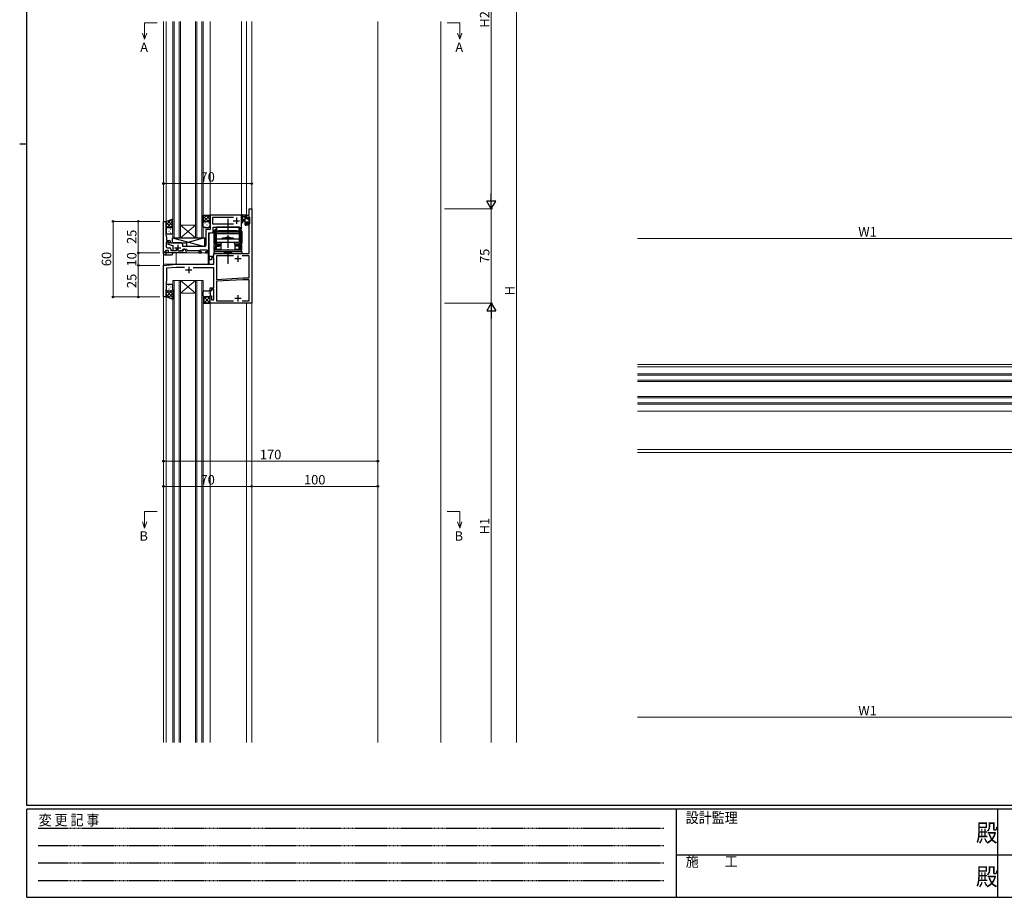
# Model space of a CAD drawing. Extents: x 0 to 1587, y 0 to 1128.
# Drawn here: x 0 to 781, y 0 to 696 of the extents above; entities that cross this region are included whole.
import ezdxf

# ---------------------------------------------------------------- set-up
doc = ezdxf.new("R2010")
doc.units = 0
for name, pattern in [('HIDDEN', [0.375, 0.25, -0.125]), ('YCENTER_1', [13, 10, -1, 1, -1]), ('YHIDDEN_1', [4, 3, -1])]:
    doc.linetypes.add(name, pattern=pattern)
doc.layers.add('USER1', color=3, linetype='CONTINUOUS')
doc.layers.add('YKK_ZWAK', color=7, linetype='CONTINUOUS')
for name, color, linetype, lineweight in [('YKK_11', 7, 'CONTINUOUS', 30), ('YKK_12', 2, 'CONTINUOUS', 13), ('YKK_13', 4, 'CONTINUOUS', 30), ('YKK_D', 6, 'CONTINUOUS', 13), ('YSS_K', 3, 'CONTINUOUS', 13)]:
    doc.layers.add(name, color=color, linetype=linetype, lineweight=lineweight)
doc.styles.add('text-b', font='txt')
doc.styles.add('YKK_OSSTYLE1', font='romans.shx', dxfattribs={"width": 0.9, "bigfont": 'EXTFONT.SHX'})

# ---------------------------------------------------------------- blocks, each defined once
blk = doc.blocks.new('A201')
at = {"layer": 'YKK_ZWAK', "color": 254, "linetype": 'Continuous'}
for p, q in [((21, 35), (21, 410)), ((19, 222.5), (21, 222.5)), ((571, 35), (21, 35)), ((544, 34), (21, 34)), ((21, 9), (21, 34)), ((205, 34), (205, 9)), ((296, 34), (296, 9)), ((21, 9), (544, 9))]:
    blk.add_line(p, q, dxfattribs=at)
at = {"layer": 'YKK_ZWAK', "color": 131, "linetype": 'HIDDEN'}
for p, q in [((24.28, 28.63), (201.57, 28.63)), ((24.28, 23.68), (201.57, 23.68)), ((24.28, 18.74), (201.57, 18.74)), ((24.28, 13.79), (201.57, 13.79))]:
    blk.add_line(p, q, dxfattribs=at)
at = {"layer": 'YKK_ZWAK', "color": 131, "linetype": 'Continuous'}
for p, q in [((205, 21), (297, 21)), ((297, 21), (389, 21))]:
    blk.add_line(p, q, dxfattribs=at)
at = {"layer": 'YKK_ZWAK', "color": 131, "linetype": 'Continuous', "style": 'YKK_OSSTYLE1', "width": 0.9}
for s, p in [('変 更 記 事', (24.37, 29.39)), ('設計監理', (207.69, 30.05)), ('施\u3000\u3000工', (207.69, 17.68))]:
    blk.add_text(s, height=3, dxfattribs=at).set_placement(p)
at = {"layer": 'YKK_ZWAK', "color": 254, "linetype": 'Continuous', "style": 'YKK_OSSTYLE1', "width": 0.9}
for p in [(289.94, 24.75), (289.94, 12.37)]:
    blk.add_text('殿', height=5, dxfattribs=at).set_placement(p)

msp = doc.modelspace()

# ---------------------------------------------------------------- linework, layer by layer
at = {"layer": 'YKK_11', "linetype": 'ByBlock', "lineweight": -2, "ltscale": 0.5}
for p, q in [((175.59, 541.3), (151.09, 541.3)), ((151.09, 541.3), (151.09, 529.8)), ((169.49, 539.37), (153.02, 539.37)), ((169.49, 539.37), (153.02, 539.37)), ((153.02, 539.37), (153.02, 534.3)), ((175.89, 541), (175.59, 541.3)), ((175.89, 531.8), (175.89, 541)), ((179.89, 538.5), (179.89, 541.3)), ((179.89, 541.3), (182.09, 541.3)), ((182.46, 539.67), (180.69, 539.67)), ((180.69, 539.67), (180.69, 538.5)), ((182.09, 541.3), (182.09, 546.3)), ((182.09, 546.3), (184.09, 546.3)), ((182.46, 534.4), (182.46, 539.67)), ((184.09, 546.3), (184.09, 471.3)), ((114.09, 511.3), (114.09, 536.3)), ((114.09, 536.3), (116.09, 536.3)), ((116.09, 536.3), (116.09, 527.26)), ((153.02, 534.3), (169.49, 534.3)), ((153.59, 528.3), (153.59, 531.8)), ((153.59, 531.8), (174.69, 531.8)), ((174.69, 531.8), (174.69, 530.3)), ((175.89, 530.3), (175.89, 531.8)), ((180.69, 538.5), (179.89, 538.5)), ((179.89, 533.2), (179.89, 535.5)), ((179.89, 535.5), (180.69, 535.5)), ((182.09, 533.2), (179.89, 533.2)), ((180.69, 535.5), (180.69, 534.4)), ((180.69, 534.4), (182.46, 534.4)), ((182.09, 510.8), (182.09, 533.2)), ((116.09, 527.26), (115.97, 527.08)), ((115.97, 527.08), (115.97, 526.53)), ((115.97, 526.53), (116.09, 526.34)), ((116.09, 526.26), (115.97, 526.08)), ((115.97, 526.08), (115.97, 525.53)), ((115.97, 525.53), (116.09, 525.34)), ((116.09, 526.34), (116.09, 526.26)), ((116.09, 525.34), (116.09, 524.5)), ((116.09, 524.5), (116.29, 524.3)), ((116.29, 524.3), (116.59, 524)), ((116.59, 524), (116.59, 521.2)), ((151.09, 529.8), (147.59, 529.8)), ((147.59, 529.8), (147.59, 524.26)), ((147.59, 524.26), (147.71, 524.08)), ((147.71, 523.53), (147.59, 523.34)), ((147.59, 523.34), (147.59, 523.26)), ((147.71, 524.08), (147.71, 523.53)), ((150.09, 511.3), (150.09, 527.3)), ((150.09, 527.3), (152.59, 527.3)), ((174.69, 530.3), (175.89, 530.3)), ((118.12, 519.8), (116.19, 519.8)), ((116.19, 519.8), (116.19, 516.23)), ((116.59, 521.2), (118.49, 521.2)), ((119.39, 519.3), (117.49, 519.3)), ((117.49, 519.3), (117.49, 518.1)), ((117.49, 518.1), (121.39, 517.1)), ((118.38, 519.65), (118.12, 519.8)), ((119.94, 519.1), (119.39, 519.3)), ((120.44, 519.1), (119.94, 519.1)), ((120.99, 519.3), (120.44, 519.1)), ((127.89, 519.3), (120.99, 519.3)), ((121.39, 517.1), (121.39, 513.3)), ((129.39, 516.3), (129.39, 517.8)), ((146.59, 516.3), (129.39, 516.3)), ((147.59, 523.26), (147.71, 523.08)), ((147.71, 522.53), (147.59, 522.34)), ((147.59, 522.34), (147.59, 517.3)), ((147.71, 523.08), (147.71, 522.53)), ((114.69, 511.3), (114.09, 511.3)), ((115.84, 513.3), (114.69, 511.3)), ((117.99, 513.3), (115.84, 513.3)), ((117.19, 515.23), (118.92, 515.23)), ((117.99, 511.3), (117.99, 513.3)), ((132.09, 511.3), (117.99, 511.3)), ((119.92, 514.23), (119.92, 513.1)), ((119.92, 513.1), (124.29, 513.1)), ((121.39, 513.3), (123.84, 513.3)), ((124.29, 513.1), (124.29, 514.2)), ((124.29, 514.2), (124.89, 514.2)), ((124.89, 514.2), (125.64, 512.9)), ((125.64, 512.9), (129.68, 512.9)), ((126.94, 513.3), (129.52, 513.3)), ((129.34, 514.07), (129.47, 514.3)), ((129.65, 513.53), (129.34, 514.07)), ((129.46, 513.96), (129.66, 514.3)), ((129.88, 513.24), (129.46, 513.96)), ((129.47, 514.3), (132.36, 514.3)), ((129.52, 513.3), (129.65, 513.53)), ((129.66, 514.3), (130.31, 514.3)), ((129.68, 512.9), (129.88, 513.24)), ((131.17, 513.8), (132.09, 512.22)), ((132.09, 512.22), (132.09, 511.3)), ((132.36, 514.3), (132.94, 513.3)), ((132.94, 513.3), (141.99, 513.3)), ((141.99, 513.3), (141.99, 511.3)), ((141.99, 511.3), (144.29, 511.3)), ((143.19, 512.1), (143.19, 513.6)), ((143.19, 513.6), (148.59, 513.6)), ((144.29, 512.1), (143.19, 512.1)), ((144.29, 511.3), (144.29, 512.1)), ((148.59, 512.1), (147.29, 512.1)), ((147.29, 512.1), (147.29, 511.3)), ((147.29, 511.3), (150.09, 511.3)), ((148.59, 513.6), (148.59, 512.1)), ((150.59, 505.8), (150.59, 508.8)), ((150.59, 508.8), (154.09, 508.8)), ((154.09, 508.8), (154.09, 510.8)), ((154.09, 510.8), (182.09, 510.8)), ((169.74, 508.87), (156.02, 508.87)), ((169.74, 508.87), (156.02, 508.87)), ((156.02, 508.87), (156.02, 490.3)), ((182.16, 508.87), (176.44, 508.87)), ((182.16, 491.4), (182.16, 508.87)), ((114.09, 501.3), (124.09, 502.3)), ((114.09, 476.3), (114.09, 501.3)), ((124.09, 502.3), (154.09, 502.3)), ((152.09, 505.8), (150.59, 505.8)), ((154.09, 507.3), (152.09, 507.3)), ((152.09, 507.3), (152.09, 505.8)), ((154.09, 502.3), (154.09, 507.3)), ((116.59, 493.76), (116.47, 493.58)), ((116.47, 493.58), (116.47, 493.03)), ((116.47, 493.03), (116.59, 492.84)), ((116.59, 492.76), (116.47, 492.58)), ((116.47, 492.58), (116.47, 492.03)), ((124.21, 499.8), (116.59, 499.04)), ((116.59, 499.04), (116.59, 493.76)), ((116.59, 492.84), (116.59, 492.76)), ((130.7, 499.8), (124.21, 499.8)), ((154.09, 499.3), (137.65, 499.3)), ((154.09, 483.5), (154.09, 499.3)), ((116.59, 488.8), (116.09, 488.3)), ((116.09, 488.3), (116.09, 476.3)), ((116.47, 492.03), (116.59, 491.84)), ((116.59, 491.84), (116.59, 488.8)), ((156.02, 490.3), (177.01, 491.4)), ((177.05, 489.9), (156.02, 488.8)), ((156.02, 488.8), (156.02, 473.23)), ((177.01, 491.4), (182.16, 491.4)), ((182.16, 489.9), (177.05, 489.9)), ((182.16, 473.23), (182.16, 489.9)), ((151.09, 481.3), (151.09, 483.5)), ((151.09, 483.5), (154.09, 483.5)), ((152.09, 481.3), (151.09, 481.3)), ((151.09, 471.3), (151.09, 477.3)), ((151.09, 477.3), (152.09, 477.3)), ((154.09, 482.5), (152.09, 482.5)), ((152.09, 482.5), (152.09, 481.3)), ((152.09, 477.3), (152.09, 474)), ((154.09, 474), (154.09, 482.5)), ((116.09, 476.3), (114.09, 476.3)), ((184.09, 471.3), (151.09, 471.3)), ((152.09, 474), (154.09, 474)), ((156.02, 473.23), (169.74, 473.23)), ((176.44, 473.23), (182.16, 473.23)), ((176.44, 473.23), (182.16, 473.23))]:
    msp.add_line(p, q, dxfattribs=at)
at = {"layer": 'YKK_11', "ltscale": 0.5}
for p, q in [((171.89, 539.3), (171.89, 534.3)), ((169.39, 536.8), (174.39, 536.8)), ((125.39, 517.8), (125.39, 512.8)), ((122.89, 515.3), (127.89, 515.3)), ((173.09, 509.3), (173.09, 504.3)), ((134.09, 500.3), (134.09, 495.3)), ((170.59, 506.8), (175.59, 506.8)), ((131.59, 497.8), (136.59, 497.8)), ((173.09, 477.8), (173.09, 472.8)), ((170.59, 475.3), (175.59, 475.3))]:
    msp.add_line(p, q, dxfattribs=at)
at = {"layer": 'YKK_11', "linetype": 'ByBlock', "lineweight": -2, "ltscale": 0.5}
for centre, radius, start, end in [((152.59, 528.3), 1, 270.00001, 359.99999), ((117.19, 516.23), 1, 180.00001, 269.99999), ((118.99, 520), 0.7, 209.99999, 0), ((118.49, 520), 1.2, 0.00001, 89.99999), ((127.89, 517.8), 1.5, 0.00001, 89.99999), ((146.59, 517.3), 1, 270.00001, 359.99999), ((118.92, 514.23), 1, 0.00001, 89.99999), ((130.31, 513.3), 1, 30, 90.00003)]:
    msp.add_arc(centre, radius, start, end, dxfattribs=at)
at = {"layer": 'YKK_12'}
for p, q in [((114.09, 694.8), (114.09, 520.8)), ((114.09, 511.3), (114.09, 694.8)), ((116.09, 524.5), (116.09, 694.8)), ((121.59, 694.8), (121.59, 523.3)), ((122.59, 523.3), (122.59, 694.8)), ((126.59, 694.8), (126.59, 523.3)), ((127.59, 523.3), (127.59, 694.8)), ((139.59, 694.8), (139.59, 523.3)), ((140.59, 523.3), (140.59, 694.8)), ((144.59, 694.8), (144.59, 523.3)), ((145.59, 523.3), (145.59, 694.8)), ((151.09, 530.1), (151.09, 694.8)), ((175.89, 530.3), (175.89, 694.8)), ((179.89, 541.3), (179.89, 694.8)), ((184.09, 122.8), (184.09, 694.8)), ((284.09, 694.8), (284.09, 122.8)), ((151.09, 541.3), (175.89, 541.3)), ((179.89, 541.3), (181.79, 541.3)), ((114.09, 536.3), (116.09, 536.3)), ((127.59, 533.3), (139.59, 533.3)), ((127.59, 523.3), (139.59, 533.3)), ((139.59, 523.3), (127.59, 533.3)), ((153.59, 527.3), (153.59, 531.5)), ((174.39, 531.8), (153.89, 531.8)), ((174.39, 530.3), (174.39, 531.8)), ((150.09, 527), (150.09, 511.3)), ((150.39, 502.8), (150.39, 527.3)), ((150.39, 527.3), (153.59, 527.3)), ((175.89, 530.3), (174.39, 530.3)), ((121.59, 523.3), (127.59, 523.3)), ((127.59, 523.3), (139.59, 523.3)), ((139.59, 523.3), (145.59, 523.3)), ((114.09, 511.3), (150.09, 511.3)), ((114.09, 510.1), (114.09, 122.8)), ((116.09, 511.3), (116.09, 513.3)), ((116.29, 511.3), (116.29, 513.3)), ((124.09, 511.3), (124.09, 502.3)), ((149.59, 502.8), (149.59, 511.3)), ((114.09, 502.3), (123.79, 502.3)), ((123.79, 502.3), (123.79, 502.27)), ((124.09, 502.3), (124.09, 502.3)), ((149.59, 502.8), (150.39, 502.8)), ((121.59, 122.8), (121.59, 489.3)), ((121.59, 489.3), (127.59, 489.3)), ((122.59, 489.3), (122.59, 122.8)), ((126.59, 122.8), (126.59, 489.3)), ((127.59, 489.3), (127.59, 122.8)), ((127.59, 489.3), (139.59, 489.3)), ((127.59, 489.3), (139.59, 479.3)), ((139.59, 489.3), (127.59, 479.3)), ((139.59, 122.8), (139.59, 489.3)), ((139.59, 489.3), (145.59, 489.3)), ((140.59, 489.3), (140.59, 122.8)), ((144.59, 122.8), (144.59, 489.3)), ((145.59, 489.3), (145.59, 122.8)), ((127.59, 479.3), (139.59, 479.3)), ((114.09, 476.3), (116.09, 476.3)), ((116.09, 476.3), (116.09, 122.8)), ((182.09, 471.3), (151.09, 471.3)), ((151.09, 471.3), (151.09, 122.8)), ((179.89, 471.3), (179.89, 122.8)), ((182.09, 471.3), (184.09, 471.3)), ((490.06, 422.8), (866.86, 422.8)), ((490.06, 420.8), (866.56, 420.8)), ((490.06, 415.3), (879.56, 415.3)), ((490.06, 414.3), (879.56, 414.3)), ((490.06, 410.3), (879.56, 410.3)), ((490.06, 409.3), (879.56, 409.3)), ((490.06, 397.3), (879.56, 397.3)), ((490.06, 396.3), (879.56, 396.3)), ((490.06, 392.3), (879.56, 392.3)), ((490.06, 391.3), (879.56, 391.3)), ((490.06, 385.8), (859.06, 385.8)), ((859.06, 355.3), (490.06, 355.3)), ((490.06, 352.8), (859.36, 352.8))]:
    msp.add_line(p, q, dxfattribs=at)
at = {"layer": 'YKK_13'}
for p, q in [((145.59, 535.3), (145.59, 541.3)), ((145.59, 541.3), (151.09, 541.3)), ((151.09, 535.3), (151.09, 541.3)), ((175.89, 535.57), (175.89, 540.73)), ((175.89, 535.57), (175.89, 540.73)), ((179.59, 541.3), (176.91, 541.3)), ((179.59, 541.3), (176.91, 541.3)), ((177.09, 535.57), (177.09, 539.53)), ((177.09, 535.57), (177.09, 539.53)), ((177.51, 540.1), (178.69, 540.1)), ((177.51, 540.1), (178.69, 540.1)), ((178.69, 541.3), (178.69, 533.7)), ((178.69, 541.3), (178.69, 533.7)), ((179.69, 538.2), (179.69, 540.2)), ((179.69, 538.2), (179.69, 540.2)), ((179.89, 540.4), (179.89, 541)), ((179.89, 540.4), (179.89, 541)), ((181.09, 539), (181.09, 538.66)), ((181.09, 539), (181.09, 538.66)), ((182.1, 538.71), (181.6, 539.21)), ((182.1, 538.71), (181.6, 539.21)), ((116.09, 536.3), (121.58, 538.3)), ((116.09, 530.3), (116.09, 536.3)), ((117.09, 531.3), (120.59, 531.3)), ((117.09, 531.3), (120.59, 531.3)), ((121.59, 530.3), (121.59, 538.3)), ((145.59, 532.3), (145.59, 535.3)), ((146.59, 536.3), (150.09, 536.3)), ((146.59, 536.3), (150.09, 536.3)), ((146.59, 531.3), (150.09, 531.3)), ((151.09, 532.3), (151.09, 535.3)), ((174.09, 531.8), (156.09, 531.8)), ((156.09, 531.8), (156.09, 527.9)), ((174.09, 527.9), (174.09, 531.8)), ((178.69, 537.6), (177.54, 537.5)), ((178.69, 537.6), (177.54, 537.5)), ((178.69, 536.4), (177.54, 536.5)), ((178.69, 536.4), (177.54, 536.5)), ((178.99, 533.4), (179.59, 533.4)), ((178.99, 533.4), (179.59, 533.4)), ((180.63, 538.2), (179.69, 538.2)), ((180.63, 538.2), (179.69, 538.2)), ((179.69, 534.5), (179.69, 535.8)), ((179.69, 535.8), (181.09, 535.8)), ((179.69, 534.5), (179.69, 535.8)), ((179.69, 535.8), (181.09, 535.8)), ((179.89, 533.7), (179.89, 534.3)), ((179.89, 533.7), (179.89, 534.3)), ((181.09, 535.8), (181.09, 534.9)), ((181.09, 535.8), (181.09, 534.9)), ((181.39, 534.6), (181.89, 534.6)), ((181.39, 534.6), (181.89, 534.6)), ((181.99, 535.6), (181.99, 537.7)), ((181.99, 535.6), (181.99, 537.7)), ((182.19, 537.9), (182.19, 538.5)), ((182.19, 537.9), (182.19, 538.5)), ((182.19, 534.9), (182.19, 535.4)), ((182.19, 534.9), (182.19, 535.4)), ((116.09, 527.3), (116.09, 530.3)), ((117.09, 526.3), (120.59, 526.3)), ((121.59, 527.3), (121.59, 530.3)), ((154.09, 528.2), (154.09, 518.8)), ((155.04, 528.2), (155.04, 518.8)), ((156.09, 528.9), (174.09, 528.9)), ((156.09, 527.9), (174.09, 527.9)), ((156.09, 519.5), (156.09, 527.9)), ((156.09, 526.7), (174.09, 526.7)), ((172.09, 528.9), (158.09, 528.9)), ((158.09, 528.9), (158.09, 527.9)), ((172.09, 527.9), (158.09, 527.9)), ((164.54, 523.5), (164.84, 523.2)), ((165.64, 523.5), (165.34, 523.2)), ((172.09, 527.9), (172.09, 528.9)), ((174.09, 527.9), (174.09, 519.5)), ((175.14, 528.2), (175.14, 518.8)), ((176.09, 528.2), (176.09, 518.8)), ((113.87, 520.6), (113.79, 511.3)), ((114.09, 520.8), (114.07, 520.8)), ((121.09, 523.3), (146.59, 523.3)), ((121.09, 519.3), (121.09, 523.3)), ((121.09, 523.3), (146.59, 516.3)), ((121.09, 519.3), (132.49, 519.3)), ((146.59, 523.3), (132.49, 519.3)), ((132.49, 516.3), (132.49, 519.3)), ((146.59, 516.3), (132.49, 516.3)), ((146.59, 523.3), (146.59, 516.8)), ((146.59, 523.3), (146.59, 516.3)), ((156.47, 518.8), (154.09, 518.8)), ((154.09, 517.3), (154.09, 513.7)), ((155.29, 518.5), (157.84, 518.5)), ((155.29, 517.3), (155.29, 513.7)), ((157.84, 517.3), (155.29, 517.3)), ((155.44, 513.7), (155.44, 515.7)), ((155.49, 516.3), (155.49, 515.3)), ((155.49, 516.3), (155.54, 516.3)), ((155.52, 518.8), (155.52, 518.5)), ((156.04, 516.5), (155.74, 516.8)), ((156.04, 514.2), (156.04, 516.5)), ((156.04, 516.5), (158.59, 516.5)), ((156.09, 522.4), (174.09, 522.4)), ((174.09, 519.5), (156.09, 519.5)), ((158.09, 517), (156.24, 517)), ((156.47, 518.5), (156.47, 518.8)), ((157.84, 518.5), (157.84, 517.3)), ((158.09, 518.5), (159.64, 518.5)), ((158.09, 517), (158.09, 518.5)), ((158.09, 518.5), (158.59, 518)), ((158.09, 517), (158.59, 516.5)), ((158.59, 518), (158.59, 516.5)), ((158.59, 518), (159.64, 518)), ((159.64, 518.3), (159.64, 513.7)), ((160.84, 522.4), (160.84, 523.2)), ((160.84, 523.2), (169.34, 523.2)), ((169.34, 519.5), (160.84, 519.5)), ((164.84, 523.2), (165.34, 523.2)), ((169.34, 523.2), (169.34, 522.4)), ((170.54, 518.5), (172.09, 518.5)), ((170.54, 518.3), (170.54, 513.7)), ((170.54, 518), (171.59, 518)), ((171.59, 518), (172.09, 518.5)), ((171.59, 518), (171.59, 516.5)), ((172.09, 517), (171.59, 516.5)), ((174.14, 516.5), (171.59, 516.5)), ((172.09, 517), (172.09, 518.5)), ((173.94, 517), (172.09, 517)), ((172.34, 518.5), (172.34, 517.3)), ((172.34, 518.5), (174.89, 518.5)), ((174.89, 517.3), (172.34, 517.3)), ((173.71, 518.8), (176.09, 518.8)), ((173.71, 518.8), (173.71, 518.5)), ((174.14, 516.5), (174.43, 516.8)), ((174.14, 514.2), (174.14, 516.5)), ((174.69, 516.3), (174.64, 516.3)), ((174.66, 518.8), (174.66, 518.5)), ((174.69, 516.3), (174.69, 515.3)), ((174.74, 515.7), (174.74, 513.7)), ((174.89, 517.3), (174.89, 513.7)), ((176.09, 513.7), (176.09, 517.3)), ((113.79, 511.3), (113.8, 510.78)), ((121.49, 511.3), (113.79, 511.3)), ((114.8, 509.8), (120.48, 509.8)), ((116.18, 510.78), (116.19, 511.3)), ((121.48, 510.78), (121.49, 511.3)), ((154.09, 512.2), (154.09, 511.1)), ((154.39, 512.5), (175.79, 512.5)), ((154.39, 510.8), (161.69, 510.8)), ((155.29, 513.7), (174.89, 513.7)), ((155.29, 512.5), (174.89, 512.5)), ((155.44, 513.7), (157.39, 513.7)), ((155.49, 515.3), (155.54, 515.3)), ((155.54, 514.4), (155.54, 515.3)), ((156.04, 514.2), (155.74, 513.91)), ((156.04, 514.2), (159.64, 514.2)), ((159.64, 513.7), (156.24, 513.7)), ((157.39, 513.7), (172.79, 513.7)), ((162.29, 511.4), (167.89, 511.4)), ((162.59, 511.4), (167.59, 511.4)), ((162.59, 511.4), (162.59, 510.9)), ((162.59, 510.9), (167.59, 510.9)), ((167.59, 511.4), (167.59, 510.9)), ((168.49, 510.8), (175.79, 510.8)), ((170.54, 514.2), (174.14, 514.2)), ((173.94, 513.7), (170.54, 513.7)), ((172.79, 513.7), (174.74, 513.7)), ((174.14, 514.2), (174.43, 513.91)), ((174.69, 515.3), (174.64, 515.3)), ((174.64, 514.4), (174.64, 515.3)), ((176.09, 512.2), (176.09, 511.1)), ((116.09, 485.3), (116.09, 482.3)), ((120.59, 486.3), (117.09, 486.3)), ((121.59, 482.3), (121.59, 485.3)), ((116.09, 476.3), (116.09, 482.3)), ((117.09, 481.3), (120.59, 481.3)), ((117.09, 481.3), (120.59, 481.3)), ((121.59, 482.3), (121.59, 474.3)), ((145.59, 477.3), (145.59, 480.3)), ((145.59, 477.3), (145.59, 471.3)), ((146.59, 481.3), (150.09, 481.3)), ((151.09, 480.3), (151.09, 477.3)), ((151.09, 471.3), (151.09, 477.3)), ((121.59, 474.3), (116.09, 476.3)), ((145.59, 471.3), (151.09, 471.3)), ((150.09, 476.3), (146.59, 476.3)), ((150.09, 476.3), (146.59, 476.3))]:
    msp.add_line(p, q, dxfattribs=at)
at = {"layer": 'YKK_13', "linetype": 'Continuous'}
for p, q in [((148.36, 541.3), (145.59, 538.53)), ((145.59, 540.46), (149.75, 536.3)), ((151.09, 541.2), (145.98, 536.09)), ((147.58, 541.3), (151.09, 537.79)), ((150.41, 541.3), (151.09, 540.62)), ((120.42, 537.88), (116.09, 533.55)), ((121.59, 536.22), (116.09, 530.72)), ((116.09, 535.45), (120.24, 531.3)), ((116.09, 532.62), (117.41, 531.3)), ((117.54, 536.83), (121.59, 532.78)), ((121.59, 533.39), (119.5, 531.3)), ((119.61, 537.58), (121.59, 535.61)), ((145.59, 537.64), (146.92, 536.3)), ((145.8, 535.91), (145.59, 535.7)), ((145.59, 533.62), (145.75, 533.62)), ((146.96, 535.04), (147.16, 535.04)), ((146.96, 532.21), (147.16, 532.21)), ((148.58, 533.62), (148.78, 533.62)), ((151.09, 538.37), (149.01, 536.3)), ((149.99, 535.04), (150.19, 535.04)), ((149.99, 532.21), (150.19, 532.21)), ((151.09, 535.55), (151.06, 535.52)), ((116.64, 530.04), (116.84, 530.04)), ((116.64, 527.21), (116.84, 527.21)), ((118.25, 528.62), (118.45, 528.62)), ((119.67, 530.04), (119.87, 530.04)), ((119.67, 527.21), (119.87, 527.21)), ((121.28, 528.62), (121.48, 528.62)), ((121.59, 530.56), (121.56, 530.53)), ((118.32, 485.64), (118.52, 485.64)), ((121.35, 485.64), (121.53, 485.64)), ((116.12, 482.07), (116.09, 482.04)), ((121.59, 481.88), (116.09, 476.38)), ((116.09, 481.33), (121.59, 475.83)), ((118.18, 481.3), (116.09, 479.21)), ((116.09, 478.5), (119.55, 475.04)), ((116.91, 484.22), (117.11, 484.22)), ((116.91, 481.39), (117.11, 481.39)), ((121.59, 479.05), (118.1, 475.57)), ((118.32, 482.81), (118.52, 482.81)), ((118.95, 481.3), (121.59, 478.66)), ((119.94, 484.22), (120.14, 484.22)), ((119.94, 481.39), (120.14, 481.39)), ((121.35, 482.81), (121.55, 482.81)), ((121.38, 481.69), (121.59, 481.49)), ((145.59, 476.88), (151.09, 471.38)), ((145.79, 476.69), (145.59, 476.49)), ((145.82, 477.81), (145.62, 477.81)), ((145.82, 480.64), (145.64, 480.64)), ((147.24, 479.22), (147.04, 479.22)), ((148.85, 480.64), (148.65, 480.64)), ((148.85, 477.81), (148.65, 477.81)), ((150.27, 479.22), (150.07, 479.22)), ((151.06, 477.07), (151.09, 477.04)), ((121.59, 476.22), (120.18, 474.81)), ((148.23, 476.3), (145.59, 473.66)), ((145.59, 474.05), (148.34, 471.3)), ((151.09, 476.33), (146.06, 471.3)), ((147.24, 476.39), (147.04, 476.39)), ((151.09, 473.5), (148.88, 471.3)), ((149, 476.3), (151.09, 474.21)), ((150.27, 476.39), (150.07, 476.39))]:
    msp.add_line(p, q, dxfattribs=at)
at = {"layer": 'YKK_13', "linetype": 'YCENTER_1'}
msp.add_line((165.09, 538.25), (165.09, 502.71), dxfattribs=at)
at = {"layer": 'YKK_13', "linetype": 'YHIDDEN_1', "ltscale": 0.5}
for p, q in [((161.99, 527.9), (161.99, 528.9)), ((168.19, 527.9), (168.19, 528.9))]:
    msp.add_line(p, q, dxfattribs=at)
at = {"layer": 'YKK_13'}
for centre, radius, start, end in [((176.19, 540.73), 0.3, 130.52878, 180), ((176.19, 540.73), 0.3, 130.52878, 180), ((175.8, 541.19), 0.3, 310.52878, 10.52878), ((175.8, 541.19), 0.3, 310.52878, 10.52878), ((176.39, 541.3), 0.3, 30, 190.52878), ((176.39, 541.3), 0.3, 30, 190.52878), ((176.91, 541.6), 0.3, 210, 270), ((176.91, 541.6), 0.3, 210, 270), ((176.99, 540.1), 0.3, 30, 250.81024), ((176.99, 540.1), 0.3, 30, 250.81024), ((176.79, 539.53), 0.3, 359.95977, 70.81024), ((176.79, 539.53), 0.3, 359.95977, 70.81024), ((177.51, 540.4), 0.3, 210, 270), ((177.51, 540.4), 0.3, 210, 270), ((179.59, 541), 0.3, 0, 90), ((179.59, 541), 0.3, 360, 90), ((179.69, 540.4), 0.2, 270, 0), ((179.69, 540.4), 0.2, 270, 360), ((181.39, 539), 0.3, 45, 180), ((181.39, 539), 0.3, 45, 180), ((117.09, 530.3), 1, 90, 180), ((117.09, 530.3), 1, 90, 180), ((120.59, 530.3), 1, 0, 90), ((120.59, 530.3), 1, 0, 90), ((146.59, 535.3), 1, 90, 180), ((146.59, 535.3), 1, 90, 180), ((146.59, 532.3), 1, 180, 270), ((150.09, 535.3), 1, 0, 90), ((150.09, 535.3), 1, 0, 90), ((150.09, 532.3), 1, 270, 0), ((176.49, 535.57), 0.6, 179.95977, 359.95977), ((176.49, 535.57), 0.6, 179.95977, 359.95977), ((177.59, 537), 0.5, 95.09207, 264.90793), ((177.59, 537), 0.5, 95.09207, 264.90793), ((178.99, 533.7), 0.3, 180, 270), ((178.99, 533.7), 0.3, 180, 270), ((179.59, 533.7), 0.3, 270, 0), ((179.59, 533.7), 0.3, 270, 360), ((179.69, 534.3), 0.2, 0, 90), ((179.69, 534.3), 0.2, 360, 90), ((180.63, 537.9), 0.3, 33.05573, 90), ((180.63, 537.9), 0.3, 33.05573, 90), ((181.09, 538.2), 0.25, 213.05573, 56.94427), ((181.09, 538.2), 0.25, 213.05573, 56.94427), ((181.39, 538.66), 0.3, 180, 236.94427), ((181.39, 538.66), 0.3, 180, 236.94427), ((181.39, 534.9), 0.3, 180, 270), ((181.39, 534.9), 0.3, 180, 270), ((181.89, 534.9), 0.3, 270, 0), ((181.89, 534.9), 0.3, 270, 360), ((181.99, 537.9), 0.2, 270, 0), ((181.99, 537.9), 0.2, 270, 360), ((181.99, 535.4), 0.2, 0, 90), ((181.99, 535.4), 0.2, 360, 90), ((181.89, 538.5), 0.3, 0, 45), ((181.89, 538.5), 0.3, 360, 45), ((117.09, 527.3), 1, 180, 270), ((120.59, 527.3), 1, 270, 0), ((156.09, 528.2), 2, 90, 180), ((157.04, 528.2), 2, 118.35935, 180), ((165.09, 515.7), 7.82, 94.03607, 106.44467), ((165.09, 515.7), 7.82, 73.55533, 85.96393), ((174.09, 528.2), 2, 360, 90), ((173.14, 528.2), 2, 360, 61.64065), ((114.07, 520.6), 0.2, 90, 179.5), ((155.29, 517.3), 1.2, 90, 180), ((156.24, 516.3), 0.7, 90, 180), ((160.84, 518.3), 1.2, 90, 180), ((169.34, 518.3), 1.2, 360, 90), ((173.94, 516.3), 0.7, 360, 90), ((174.89, 517.3), 1.2, 360, 90), ((114.8, 510.8), 1, 181, 270), ((115.18, 510.8), 1, 270, 359), ((120.48, 510.8), 1, 270, 359), ((155.29, 513.7), 1.2, 180, 270), ((154.39, 512.2), 0.3, 90, 180), ((154.39, 511.1), 0.3, 180, 270), ((156.24, 514.4), 0.7, 180, 270), ((161.69, 511.1), 0.3, 270, 360), ((162.29, 511.1), 0.3, 90, 180), ((167.89, 511.1), 0.3, 360, 90), ((168.49, 511.1), 0.3, 180, 270), ((173.94, 514.4), 0.7, 270, 360), ((174.89, 513.7), 1.2, 270, 360), ((175.79, 512.2), 0.3, 360, 90), ((175.79, 511.1), 0.3, 270, 360), ((117.09, 485.3), 1, 90.00004, 180.00004), ((120.59, 485.3), 1, 0.00004, 90.00004), ((117.09, 482.3), 1, 180.00004, 270.00004), ((117.09, 482.3), 1, 180.00004, 270.00004), ((120.59, 482.3), 1, 270.00004, 0.00004), ((120.59, 482.3), 1, 270.00004, 0.00004), ((146.59, 480.3), 1, 89.99984, 179.99984), ((146.59, 477.3), 1, 179.99984, 269.99984), ((146.59, 477.3), 1, 179.99984, 269.99984), ((150.09, 480.3), 1, 359.99984, 89.99984), ((150.09, 477.3), 1, 269.99984, 359.99984), ((150.09, 477.3), 1, 269.99984, 359.99984)]:
    msp.add_arc(centre, radius, start, end, dxfattribs=at)
at = {"layer": 'YKK_D', "ltscale": 1.5}
for p, q in [((374.09, 839.3), (374.09, 553.3)), ((394.09, 839.3), (394.09, 122.8)), ((337.08, 546.3), (375.09, 546.3)), ((337.08, 471.3), (375.09, 471.3)), ((374.09, 464.3), (374.09, 122.8)), ((114.09, 309.05), (114.09, 327.05)), ((184.09, 326.05), (114.09, 326.05)), ((184.09, 309.05), (184.09, 327.05)), ((184.09, 309.05), (184.09, 327.05)), ((184.09, 326.05), (284.09, 326.05)), ((284.09, 309.05), (284.09, 327.05))]:
    msp.add_line(p, q, dxfattribs=at)
at = {"layer": 'YKK_D'}
for p, q in [((114.09, 549.3), (114.09, 567.3)), ((114.09, 566.3), (184.09, 566.3)), ((184.09, 549.3), (184.09, 567.3)), ((337.08, 546.3), (375.09, 546.3)), ((374.09, 546.3), (374.09, 471.3)), ((111.09, 536.3), (73.09, 536.3)), ((74.09, 536.3), (74.09, 476.3)), ((111.09, 536.3), (93.09, 536.3)), ((94.09, 536.3), (94.09, 511.3)), ((852.06, 522.78), (490.06, 522.78)), ((111.09, 511.3), (93.09, 511.3)), ((111.09, 511.3), (93.09, 511.3)), ((94.09, 511.3), (94.09, 501.3)), ((111.09, 501.3), (93.09, 501.3)), ((111.09, 501.3), (93.09, 501.3)), ((94.09, 501.3), (94.09, 476.3)), ((111.09, 476.3), (73.09, 476.3)), ((111.09, 476.3), (93.09, 476.3)), ((337.08, 471.3), (375.09, 471.3)), ((114.09, 309.05), (114.09, 347.05)), ((114.09, 346.05), (284.09, 346.05)), ((284.09, 309.05), (284.09, 347.05)), ((852.06, 142.8), (490.06, 142.8))]:
    msp.add_line(p, q, dxfattribs=at)
at = {"layer": 'YKK_D', "lineweight": -2}
for p, q in [((374.09, 546.3), (374.09, 558.42)), ((374.09, 546.3), (370.59, 552.36)), ((377.59, 552.36), (370.59, 552.36)), ((374.09, 546.3), (377.59, 552.36)), ((374.09, 471.3), (370.59, 465.24)), ((374.09, 471.3), (377.59, 465.24)), ((374.09, 471.3), (374.09, 459.18)), ((370.59, 465.24), (377.59, 465.24))]:
    msp.add_line(p, q, dxfattribs=at)
at = {"layer": 'YKK_D', "linetype": 'ByBlock', "lineweight": -2}
for centre, radius in [((114.09, 566.3), 0.637), ((184.09, 566.3), 0.637), ((74.09, 536.3), 0.638), ((94.09, 536.3), 0.638), ((94.09, 511.3), 0.638), ((94.09, 511.3), 0.637), ((94.09, 501.3), 0.637), ((94.09, 501.3), 0.638), ((74.09, 476.3), 0.637), ((94.09, 476.3), 0.637), ((114.09, 346.05), 0.637), ((284.09, 346.05), 0.637), ((114.09, 326.05), 0.637), ((184.09, 326.05), 0.637), ((184.09, 326.05), 0.637), ((284.09, 326.05), 0.637)]:
    msp.add_circle(centre, radius, dxfattribs=at)
at = {"layer": 'YSS_K'}
for p, q in [((99.09, 693.8), (109.09, 693.8)), ((99.09, 693.8), (99.09, 680.72)), ((339.07, 693.8), (349.07, 693.8)), ((349.07, 693.8), (349.07, 680.72)), ((99.09, 680.72), (97.31, 685.6)), ((99.09, 680.72), (100.86, 685.6)), ((349.07, 680.72), (347.3, 685.6)), ((349.07, 680.72), (350.85, 685.6)), ((99.09, 306.05), (109.09, 306.05)), ((99.09, 306.05), (99.09, 292.97)), ((339.09, 306.05), (349.09, 306.05)), ((349.09, 306.05), (349.09, 292.98)), ((99.09, 292.97), (97.31, 297.85)), ((99.09, 292.97), (100.86, 297.85)), ((349.09, 292.98), (347.32, 297.85)), ((349.09, 292.98), (350.87, 297.85))]:
    msp.add_line(p, q, dxfattribs=at)
at = {"layer": 'YSS_K', "ltscale": 1.5}
msp.add_line((334.07, 694.8), (334.1, 122.8), dxfattribs=at)

# ---------------------------------------------------------------- block references
at = {"layer": 'YKK_ZWAK', "xscale": 2.8, "yscale": 2.8, "zscale": 2.8}
msp.add_blockref('A201', (-53.2, -25.2), dxfattribs=at)

# ---------------------------------------------------------------- texts
at = {"layer": 'USER1', "style": 'text-b'}
for s, p in [('A', (95.58, 670.67)), ('A', (345.57, 670.67)), ('B', (94.98, 282.92)), ('B', (344.99, 282.93))]:
    msp.add_text(s, height=7.5, dxfattribs=at).set_placement(p)
at = {"layer": 'YKK_D', "style": 'text-b'}
for s, p in [('H2', (372.59, 689.97)), ('25', (92.59, 518.35)), ('60', (72.59, 500.74)), ('10', (92.59, 500.46)), ('75', (372.59, 503.26)), ('25', (92.59, 483.35)), ('H', (392.59, 477.56)), ('H1', (372.59, 287.97))]:
    msp.add_text(s, height=7.5, rotation=90, dxfattribs=at).set_placement(p)
for s, p in [('70', (143.46, 567.8)), ('W1', (665.26, 524.28)), ('170', (190.52, 347.55)), ('70', (143.46, 327.55)), ('100', (225.52, 327.55)), ('W1', (665.26, 144.3))]:
    msp.add_text(s, height=7.5, dxfattribs=at).set_placement(p)

doc.saveas('drawing.dxf')
